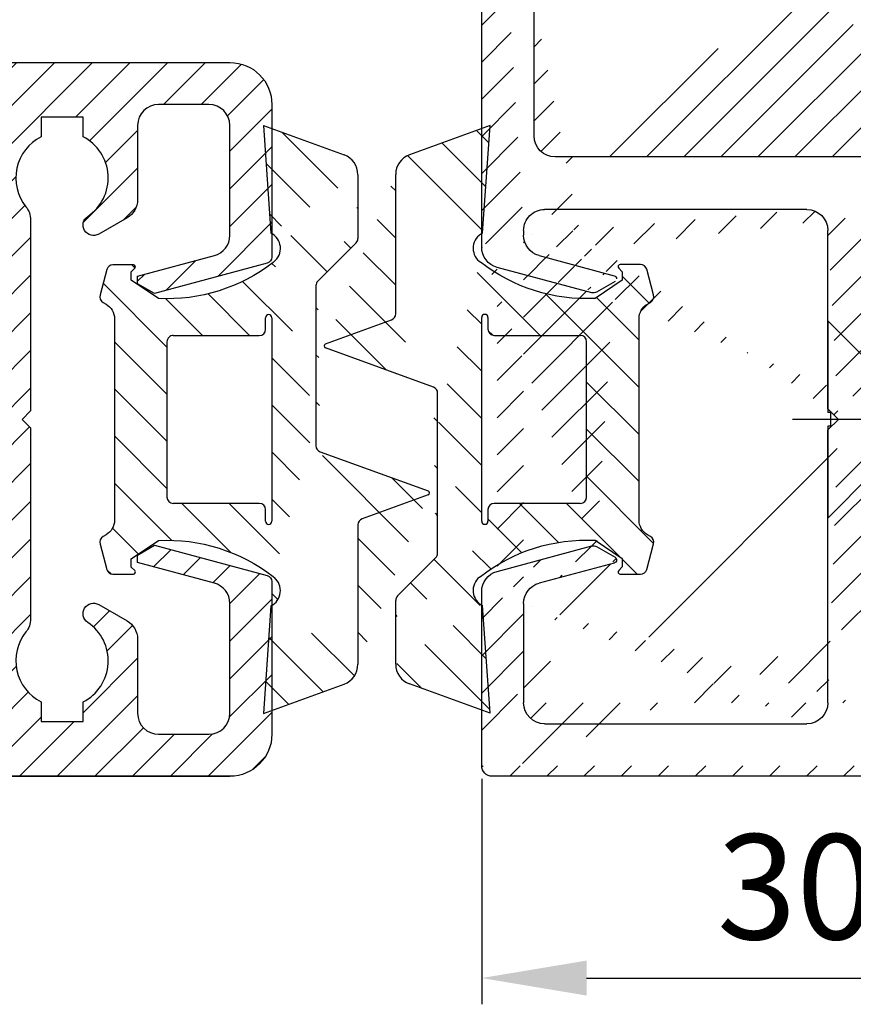
# Model space of a CAD drawing. Units: millimetres. Extents: x 28 to 8301, y -39 to 8410.
# Drawn here: x 8177 to 8217, y 1682 to 1729 of the extents above; entities that cross this region are included whole.
import ezdxf

# ---------------------------------------------------------------- set-up
doc = ezdxf.new("R2010")
doc.units = ezdxf.units.MM
doc.linetypes.add('AM_DIN_F_W050', pattern=[6.25, 4.75, -1.5])
doc.linetypes.add('AM_DIN_G_W050', pattern=[13.75, 9.75, -1.5, 1, -1.5])
for name, color, linetype in [('centerline-Mittellinie', 92, 'AM_DIN_G_W050'), ('dimension-Bemassung', 5, 'Continuous'), ('hatching-Schraffur', 5, 'Continuous'), ('hiddenline-hinterliegendelinie', 6, 'AM_DIN_F_W050'), ('outline-Körperkante', 7, 'Continuous')]:
    doc.layers.add(name, color=color, linetype=linetype)
doc.dimstyles.new('ISO-5.0', dxfattribs={"dimtxt": 5, "dimasz": 5, "dimexe": 1.25, "dimexo": 0.625, "dimgap": 1.2, "dimtad": 1, "dimdec": 3, "dimtxsty": 'Standard', "dimcen": 5, "dimclrd": 256, "dimclre": 256, "dimadec": 0, "dimazin": 0, "dimtfac": 1, "dimtdec": 3, "dimtmove": 0, "dimatfit": 3, "dimfxl": 0, "dimlwd": -1, "dimlwe": -1, "dimarcsym": 0})
pattern_1 = [(135, (-590.9093061033714, -245.2203405933461), (-1.122532015133644, -1.122532015133644), [])]

# ---------------------------------------------------------------- blocks, each defined once
blk = doc.blocks.new('Grundriss_Mitteldichtung')
at = {"layer": 'hatching-Schraffur'}
h = blk.add_hatch(dxfattribs=at)
h.set_pattern_fill('ANSI31', color=256, scale=0.5, angle=90, style=0)
h.set_pattern_definition(pattern_1)
edge = h.paths.add_edge_path(flags=0)
edge.add_arc((0.5999800977546101, 4.30000277701059), 0.2999999999999999, 180.0002651893691, 270.0002651893691)
edge.add_line((0.5999814862828998, 4.000002777013819), (4.699981486238926, 4.000021753567111))
edge.add_arc((4.699982874767215, 3.70002175357034), 0.2999999999999999, 0.00026518936908814794, 90.00026518936909, ccw=False)
edge.add_line((4.999982874763987, 3.70002314209863), (5.000017125128466, -3.699976857822136))
edge.add_arc((4.700017125131694, -3.699978246350426), 0.2999999999999999, -89.99973481063091, 0.00026518936908814794, ccw=False)
edge.add_line((4.700018513659984, -3.999978246347197), (0.600018513703958, -3.99999722290049))
edge.add_arc((0.6000199022322477, -4.299997222897289), 0.2999999999999999, 90.00026518936907, 180.0002651893691)
edge.add_line((0.3000199022354764, -4.299998611425551), (0.3000224478705604, -4.849998611419679))
edge.add_arc((0.1500224478721748, -4.849999305683824), 0.15, -89.99973481063091, 0.00026518936908814794, ccw=False)
edge.add_arc((0.1500224478721748, -4.849999305683824), 0.15, 180.0002651893691, 270.0002651893691, ccw=False)
edge.add_line((2.244787378913315e-05, -4.849999999947968), (-2.244787424388051e-05, 4.849999999948139))
edge.add_arc((0.1499775521241418, 4.850000694212284), 0.15, 90.00026518936909, 180.0002651893691, ccw=False)
edge.add_arc((0.1499775521241418, 4.850000694212284), 0.15, 0.00026518936908814794, 90.00026518936909, ccw=False)
edge.add_line((0.2999775521225274, 4.850001388476429), (0.2999800977578388, 4.300001388482301))
edge = h.paths.add_edge_path(flags=16)
edge.add_arc((0.5999800977546101, 4.30000277701059), 0.2999999999999999, 180.0002651893691, 270.0002651893691)
edge.add_line((0.5999814862828998, 4.000002777013819), (4.699981486238926, 4.000021753567111))
edge.add_arc((4.699982874767215, 3.70002175357034), 0.2999999999999999, 0.00026518936908814794, 90.00026518936909, ccw=False)
edge.add_line((4.999982874763987, 3.70002314209863), (5.000017125128466, -3.699976857822136))
edge.add_arc((4.700017125131694, -3.699978246350426), 0.2999999999999999, -89.99973481063091, 0.00026518936908814794, ccw=False)
edge.add_line((4.700018513659984, -3.999978246347197), (0.600018513703958, -3.99999722290049))
edge.add_arc((0.6000199022322477, -4.299997222897289), 0.2999999999999999, 90.00026518936907, 180.0002651893691)
edge.add_line((0.3000199022354764, -4.299998611425551), (0.3000224478705604, -4.849998611419679))
edge.add_arc((0.1500224478721748, -4.849999305683824), 0.15, -89.99973481063091, 0.00026518936908814794, ccw=False)
edge.add_arc((0.1500224478721748, -4.849999305683824), 0.15, 180.0002651893691, 270.0002651893691, ccw=False)
edge.add_line((2.244787378913315e-05, -4.849999999947968), (-2.244787424388051e-05, 4.849999999948139))
edge.add_arc((0.1499775521241418, 4.850000694212284), 0.15, 90.00026518936909, 180.0002651893691, ccw=False)
edge.add_arc((0.1499775521241418, 4.850000694212284), 0.15, 0.00026518936908814794, 90.00026518936909, ccw=False)
edge.add_line((0.2999775521225274, 4.850001388476429), (0.2999800977578388, 4.300001388482301))
edge = h.paths.add_edge_path(flags=0)
edge.add_arc((0.5999800977546101, 4.30000277701059), 0.2999999999999999, 180.0002651893691, 270.0002651893691)
edge.add_line((0.5999814862828998, 4.000002777013819), (4.699981486238926, 4.000021753567111))
edge.add_arc((4.699982874767215, 3.70002175357034), 0.2999999999999999, 0.00026518936908814794, 90.00026518936909, ccw=False)
edge.add_line((4.999982874763987, 3.70002314209863), (5.000017125128466, -3.699976857822136))
edge.add_arc((4.700017125131694, -3.699978246350426), 0.2999999999999999, -89.99973481063091, 0.00026518936908814794, ccw=False)
edge.add_line((4.700018513659984, -3.999978246347197), (0.600018513703958, -3.99999722290049))
edge.add_arc((0.6000199022322477, -4.299997222897289), 0.2999999999999999, 90.00026518936907, 180.0002651893691)
edge.add_line((0.3000199022354764, -4.299998611425551), (0.3000224478705604, -4.849998611419679))
edge.add_arc((0.1500224478721748, -4.849999305683824), 0.15, -89.99973481063091, 0.00026518936908814794, ccw=False)
edge.add_arc((0.1500224478721748, -4.849999305683824), 0.15, 180.0002651893691, 270.0002651893691, ccw=False)
edge.add_line((2.244787378913315e-05, -4.849999999947968), (-2.244787424388051e-05, 4.849999999948139))
edge.add_arc((0.1499775521241418, 4.850000694212284), 0.15, 90.00026518936909, 180.0002651893691, ccw=False)
edge.add_arc((0.1499775521241418, 4.850000694212284), 0.15, 0.00026518936908814794, 90.00026518936909, ccw=False)
edge.add_line((0.2999775521225274, 4.850001388476429), (0.2999800977578388, 4.300001388482301))
edge = h.paths.add_edge_path()
edge.add_line((0.399935202008578, 14.0000018512212), (-3.442078468970749, 12.60160309710226))
edge.add_arc((-3.100053976349386, 11.66191205934193), 0.9999999999999999, 110.0002651893728, 180.0002651893691)
edge.add_arc((0.3999622783098857, 8.150001851284102), 0.8084263848714124, 116.3168422108932, 230.0002651902886)
edge.add_line((-0.07390562008106372, 7.494672418257082), (-0.1196813188722672, 7.530708906334851))
edge.add_line((0.04155881298743225, 8.874639813166525), (0.399935202008578, 14.0000018512212))
edge.add_line((-2.09999999997774, -9.719697928289861e-06), (-2.10000579340101, 1.251694706934998))
edge.add_arc((-2.400005793397781, 1.251693318406708), 0.2999999999999999, 0.0002651893691117084, 70.00026518937)
edge.add_arc((-4.400023236303355, 5.020334739685964), 0.2999999999999999, 290.0002651893728, 360.0002651893691)
edge.add_line((-4.100023236306583, 5.020336128214254), (-4.1000539763387, 11.6619074309143))
edge.add_line((-7.441838208663398, 3.59393481810757), (-4.29741588851698, 4.738427428357866))
edge.add_arc((-7.407635759401273, 3.499965714331537), 0.09999999999999999, 110.0002651893728, 250.00026518937)
edge.add_line((-2.297401055191017, 1.533601579544111), (-7.441837338803566, 3.405996293952413))
edge.add_arc((-2.399970490342071, -6.375747039446011), 0.2999999999999999, 315.0002651893682, 360.0002651893691)
edge.add_line((-2.099970490345299, -6.375745650917722), (-2.09999999997774, -9.719697928289861e-06))
edge.add_arc((0.4000377216806328, -8.14999814854157), 0.8080580491379586, 128.1791128245837, 243.6684152741938)
edge.add_line((-4.099946023573807, -11.66194538402068), (-4.099960083174096, -8.62428304517276))
edge.add_arc((-3.799960083177325, -8.62428165664447), 0.2999999999999999, 135.0002651893683, 180.0002651893691)
edge.add_arc((-3.099946023584494, -11.66194075559305), 0.9999999999999999, 180.0002651893691, 250.00026518937)
edge.add_line((0.4000647979822816, -13.99999814847889), (-3.441961817607307, -12.60163495938436))
edge.add_line((0.4000647979822816, -13.99999814847889), (0.04161119590253293, -8.87421374930922))
edge.add_line((-4.012093099368826, -8.412150604128541), (-2.187837474150683, -6.58787809196194))
edge.add_line((-0.09725294739166657, -7.513083867629192), (-0.05583602066121784, -7.480746311662912))
edge.add_arc((5.000064797933119, -13.99997685771171), 8.249999999999917, 87.22119844542527, 127.7948814924577, ccw=False)
edge.add_line((5.400026658309002, -5.759677681696118), (6.700030686295918, -6.629945811709732))
edge.add_line((6.700030686295918, -6.629945811709732), (6.700032537666971, -7.029945811705446))
edge.add_line((6.700032537666971, -7.029945811705446), (6.529322649672167, -7.200657279944281))
edge.add_arc((6.600033655069317, -7.271367630782938), 0.1000000000000089, 135.0002651893605, 270.0002651893574)
edge.add_line((6.60003411791206, -7.371367630781876), (7.573675313746094, -7.371363124354062))
edge.add_arc((7.573673925217767, -7.071363124357332), 0.2999999999999429, 270.0002651893763, 345.0002651893761)
edge.add_line((7.863452032478904, -7.149007496671871), (8.189123727560855, -5.933561681654865))
edge.add_arc((7.88002707981556, -5.850741017852631), 0.3200000000000331, 345.0002651893695, 420.0002651893578)
edge.add_line((8.040025797146427, -5.57361214809616), (7.900025423036482, -5.492783758390331))
edge.add_arc((8.300022216363459, -4.799961583999146), 0.7999999999999967, 180.0002651893694, 240.00026518936988, ccw=False)
edge.add_line((7.500022216372031, -4.799965286741255), (7.499977783466761, 4.80003471315591))
edge.add_arc((8.29997778345821, 4.800038415897916), 0.8000000000000183, 120.00026518936139, 180.000265189362, ccw=False)
edge.add_line((7.899974576793852, 5.492856887547063), (8.039974202681037, 5.573686573212669))
edge.add_arc((7.879972920015173, 5.850813961872262), 0.3200000000000113, 300.000265189386, 375.0002651893743)
edge.add_line((8.189068801088297, 5.933637486933904), (7.863385854814283, 7.149080287203063))
edge.add_arc((7.573608466308224, 7.071433232457776), 0.3000000000000143, 15.00026518937357, 90.00026518937352)
edge.add_line((7.573607077779911, 7.371433232454578), (6.599965881946105, 7.371428726026792))
edge.add_arc((6.599966344788854, 7.271428726027845), 0.1000000000000183, 90.00026518936097, 225.0002651893584)
edge.add_line((6.529255993950187, 7.200717720630692), (6.699967462188965, 7.030007832635889))
edge.add_line((6.699967462188965, 7.030007832635889), (6.699969313560018, 6.630007832640175))
edge.add_line((6.699969313560018, 6.630007832640175), (5.399973341574992, 5.759727668714717))
edge.add_arc((4.999935201959395, 14.00002314198836), 8.250000000000078, 232.2056488862812, 272.77933193331313, ccw=False)
edge.add_arc((-2.380606943960085, 4.49463332530244), 3.784323659102293, 52.09908555372884, 52.78823686332823)
at = {"layer": 'outline-Körperkante'}
for p, q in [((0.399935202008578, 14.0000018512212), (-3.442078468970749, 12.60160309710226)), ((0.04155881298743225, 8.874639813166525), (0.399935202008578, 14.0000018512212)), ((-4.100023236306583, 5.020336128214254), (-4.1000539763387, 11.6619074309143)), ((-0.07390562008106372, 7.494672418257082), (-0.1196813188722672, 7.530708906334851)), ((-7.441838208663398, 3.59393481810757), (-4.29741588851698, 4.738427428357866)), ((2.244787378913315e-05, -4.849999999947968), (-2.244787424388051e-05, 4.849999999948139)), ((0.1499768578599969, 5.000000694210669), (0.1499768578599969, 5.000000694210669)), ((0.2999775521225274, 4.850001388476429), (0.2999800977578388, 4.300001388482301)), ((0.5999814862828998, 4.000002777013819), (4.699981486238926, 4.000021753567111)), ((-2.297401055191017, 1.533601579544111), (-7.441837338803566, 3.405996293952413)), ((5.000017125128466, -3.699976857822136), (4.999982874763987, 3.70002314209863)), ((-2.09999999997774, -9.719697928289861e-06), (-2.10000579340101, 1.251694706934998)), ((-2.099970490345299, -6.375745650917722), (-2.09999999997774, -9.719697928289861e-06)), ((4.700018513659984, -3.999978246347197), (0.600018513703958, -3.99999722290049)), ((0.3000199022354764, -4.299998611425551), (0.3000224478705604, -4.849998611419679)), ((0.1500231421363196, -4.999999305682209), (0.1500231421363196, -4.999999305682209)), ((-4.012093099368826, -8.412150604128541), (-2.187837474150683, -6.58787809196194)), ((-4.099946023573807, -11.66194538402068), (-4.099960083174096, -8.62428304517276)), ((0.4000647979822816, -13.99999814847889), (0.04161119590253293, -8.87421374930922)), ((0.4000647979822816, -13.99999814847889), (-3.441961817607307, -12.60163495938436))]:
    blk.add_line(p, q, dxfattribs=at)
blk.add_lwpolyline([(-0.09725294739166657, -7.513083867629192), (-0.05583602066121784, -7.480746311662912, -0.1789091167000419), (5.400026658309002, -5.759677681696118), (6.700030686295918, -6.629945811709732), (6.700032537666971, -7.029945811705446), (6.529322649672167, -7.200657279944281, 0.6681786379192808), (6.60003411791206, -7.371367630781876), (7.573675313746094, -7.371363124354062, 0.3394542588633754), (7.863452032478904, -7.149007496671871), (8.189123727560855, -5.933561681654865, 0.3394542588633192), (8.040025797146427, -5.57361214809616), (7.900025423036482, -5.492783758390331, -0.2679491924311254), (7.500022216372031, -4.799965286741255), (7.499977783466761, 4.80003471315591, -0.2679491924311254), (7.899974576793852, 5.492856887547063), (8.039974202681037, 5.573686573212669, 0.339454258863319), (8.189068801088297, 5.933637486933904), (7.863385854814283, 7.149080287203063, 0.3394542588633754), (7.573607077779911, 7.371433232454578), (6.599965881946105, 7.371428726026792, 0.6681786379192808), (6.529255993950187, 7.200717720630692), (6.699967462188965, 7.030007832635889), (6.699969313560018, 6.630007832640175), (5.399973341574992, 5.759727668714717, -0.1789091167000403), (-0.05590526884475366, 7.48074579447659, 0.003006998912323197), (-0.09198939972827702, 7.508490537095284)], format="xyb", dxfattribs=at)
for centre, radius, start, end in [((-3.100053976349386, 11.66191205934193), 0.9999999999999999, 110.0002651893728, 180.0002651893691), ((0.3999622783098857, 8.150001851284102), 0.8084263848714124, 116.3168422108932, 230.0002651902886), ((-4.400023236303355, 5.020334739685964), 0.2999999999999999, 290.0002651893728, 0.0002651893691117084), ((0.1499775521241418, 4.850000694212284), 0.15, 90.00026518936907, 180.0002651893691), ((0.1499775521241418, 4.850000694212284), 0.15, 0.0002651893691117084, 90.00026518936907), ((0.5999800977546101, 4.30000277701059), 0.2999999999999999, 180.0002651893691, 270.0002651893691), ((4.699982874767215, 3.70002175357034), 0.2999999999999999, 0.0002651893691117084, 90.00026518936907), ((-7.407635759401273, 3.499965714331537), 0.09999999999999999, 110.0002651893728, 250.00026518937), ((-2.400005793397781, 1.251693318406708), 0.2999999999999999, 0.0002651893691117084, 70.00026518937), ((4.700017125131694, -3.699978246350426), 0.2999999999999999, 270.0002651893691, 0.0002651893691117084), ((0.6000199022322477, -4.299997222897289), 0.2999999999999999, 90.00026518936907, 180.0002651893691), ((0.1500224478721748, -4.849999305683824), 0.15, 180.0002651893691, 270.0002651893691), ((0.1500224478721748, -4.849999305683824), 0.15, 270.0002651893691, 0.0002651893691117084), ((-2.399970490342071, -6.375747039446011), 0.2999999999999999, 315.0002651893682, 0.0002651893691117084), ((0.4000377216806328, -8.14999814854157), 0.8080580491379586, 128.1791128245837, 243.6684152741938), ((-3.799960083177325, -8.62428165664447), 0.2999999999999999, 135.0002651893683, 180.0002651893691), ((-3.099946023584494, -11.66194075559305), 0.9999999999999999, 180.0002651893691, 250.00026518937)]:
    blk.add_arc(centre, radius, start, end, dxfattribs=at)
blk = doc.blocks.new('H-profil')
at = {"layer": 'hatching-Schraffur'}
h = blk.add_hatch(dxfattribs=at)
h.set_pattern_fill('LINE', color=256, scale=0.4, angle=45, style=0)
h.set_pattern_definition([(315, (-385.3312636448503, -260.1302474895663), (-0.8980256121069154, -0.8980256121069153), [])])
edge = h.paths.add_edge_path()
edge.add_line((15.49999712563476, -15), (26.49999712563476, -15))
edge.add_line((26.49999712563476, -15), (26.49999712563476, -16))
edge.add_line((26.49999712563476, -16), (28.49999712563476, -16))
edge.add_line((28.49999712563476, -16), (28.49999712563476, -15))
edge.add_line((28.49999712563476, -15), (29.99999712563476, -15))
edge.add_line((29.99999712563476, -15), (29.99999712563476, -17))
edge.add_line((29.99999712563476, -17), (1.99999712563476, -17))
edge.add_ellipse((1.99999712563479, -15), major_axis=(1.414213562373096, 1.414213562373096), ratio=0.9999999999999996, start_angle=135.0000000000016, end_angle=224.9999999999992, ccw=False)
edge.add_line((-2.874365238330668e-06, -15.00000000000005), (-2.87436523744048e-06, -7.730820300845945))
edge.add_ellipse((0.2999971256348024, -7.730820300845945), major_axis=(-0.2121320343559926, 0.2121320343559926), ratio=0.9999999999999978, start_angle=-30.000000000002615, end_angle=45.000000000000114, ccw=False)
edge.add_line((0.2223514121040457, -7.441042552959171), (5.600395435616462, -5.999999999999997))
edge.add_line((5.600395435616462, -5.999999999999997), (6.39999712563474, -6.461650250976558))
edge.add_line((6.39999712563474, -6.461650250976558), (6.39999712563474, -6.821023553303061))
edge.add_line((6.39999712563474, -6.821023553303061), (2.741178080532221, -7.801401161689906))
edge.add_ellipse((2.999997125634819, -8.767326987979), major_axis=(-0.7071067811865793, 0.7071067811865794), ratio=0.9999999999999998, start_angle=-29.99999999999611, end_angle=45)
edge.add_line((1.999997125634762, -8.767326987979), (1.999997125634762, -14))
edge.add_ellipse((2.999997125634762, -14), major_axis=(0.7071067811865479, 0.7071067811865478), ratio=0.999999999999999, start_angle=135, end_angle=225)
edge.add_line((2.999997125634762, -15), (5.399997125634739, -15))
edge.add_ellipse((5.399997125634739, -14), major_axis=(0.7071067811865477, 0.7071067811865477), ratio=0.9999999999999997, start_angle=225, end_angle=315)
edge.add_line((6.399997125634739, -14), (6.39999712563474, -10.46746704158317))
edge.add_ellipse((7.399997125634797, -10.4674670415834), major_axis=(-0.7071067811865892, 0.7071067811865891), ratio=0.999999999999998, start_angle=-15.000000000002785, end_angle=44.999999999986926, ccw=False)
edge.add_line((6.899997125634797, -9.601441637798867), (8.245906199707688, -8.824380671577954))
edge.add_ellipse((8.499997125634733, -9.255005567933834), major_axis=(0.3535533905932587, 0.3535533905932588), ratio=0.9999999999999876, start_angle=258.74898859586597, end_angle=435.54279951992476, ccw=False)
edge.add_ellipse((9.999997125634733, -11.4999999999992), major_axis=(1.555634918610973, 1.555634918610973), ratio=1, start_angle=78.74898859587924, end_angle=197.9643082105983)
edge.add_line((8.999997125634762, -13.45959179422658), (8.999997125634762, -14.40000000000003))
edge.add_line((8.999997125634762, -14.40000000000003), (10.99999712563476, -14.40000000000003))
edge.add_line((10.99999712563476, -14.40000000000003), (10.99999712563476, -13.45959179422652))
edge.add_ellipse((9.999997125634733, -11.5), major_axis=(-1.555634918610404, 1.555634918610404), ratio=0.9999999999999998, start_angle=162.0356917894131, end_angle=263.624832873019)
edge.add_ellipse((12.49999712563385, -9.502501564456507), major_axis=(-0.70710678118591, 0.7071067811859099), ratio=0.9999999999999966, start_angle=45.000000000114085, end_angle=83.62483287314461, ccw=False)
edge.add_line((11.49999712563476, -9.502501564458496), (11.49999712563476, -0.4000000000000323))
edge.add_line((11.49999712563476, -0.4000000000000319), (11.89999712563474, -5.473399511402022e-14))
edge.add_line((11.89999712563474, -5.474798674305614e-14), (11.49999712563476, 0.3999999999999226))
edge.add_line((11.49999712563476, 0.3999999999999226), (11.49999712563477, 9.502501564458386))
edge.add_ellipse((12.49999712563508, 9.502501564458273), major_axis=(-0.7071067811867682, 0.7071067811867681), ratio=0.9999999999999982, start_angle=6.375167126985616, end_angle=44.99999999999352, ccw=False)
edge.add_ellipse((9.999997125634538, 11.5000000000008), major_axis=(1.555634918609921, 1.555634918609921), ratio=0.9999999999999998, start_angle=276.3751671269646, end_angle=377.9643082105721)
edge.add_line((10.99999712563477, 13.45959179422647), (10.99999712563477, 14.39999999999992))
edge.add_line((10.99999712563477, 14.39999999999992), (8.999997125634765, 14.39999999999992))
edge.add_line((8.999997125634765, 14.39999999999992), (8.999997125634765, 13.45959179422647))
edge.add_ellipse((9.999997125634794, 11.49999999999904), major_axis=(1.555634918610976, 1.555634918610976), ratio=1, start_angle=72.03569178940238, end_angle=191.2510114041187)
edge.add_ellipse((8.499997125634765, 9.25500556793378), major_axis=(0.3535533905932512, 0.3535533905932512), ratio=0.9999999999999967, start_angle=194.4572004800756, end_angle=371.2510114041333, ccw=False)
edge.add_line((8.24590619970772, 8.8243806715779), (6.899997125634571, 9.60144163779859))
edge.add_ellipse((7.399997125634685, 10.46746704158307), major_axis=(-0.7071067811866109, 0.7071067811866107), ratio=0.9999999999999989, start_angle=44.999999999999886, end_angle=104.9999999999954, ccw=False)
edge.add_line((6.3999971256346, 10.46746704158307), (6.399997125634743, 14))
edge.add_ellipse((5.399997125634743, 14), major_axis=(0.7071067811865479, 0.7071067811865478), ratio=0.999999999999999, start_angle=314.9999999999999, end_angle=405.0000000000001)
edge.add_line((5.399997125634743, 15), (2.999997125634765, 14.99999999999995))
edge.add_ellipse((2.999997125634765, 14), major_axis=(-0.7071067811865076, 0.7071067811865077), ratio=0.9999999999999996, start_angle=-45.00000000000002, end_angle=45.00000000000326)
edge.add_line((1.999997125634765, 13.99999999999995), (1.999997125634651, 8.767326987978894))
edge.add_ellipse((2.999997125634708, 8.767326987979008), major_axis=(-0.7071067811865878, 0.7071067811865878), ratio=0.9999999999999996, start_angle=45.00000000000652, end_angle=120.0000000000033)
edge.add_line((2.741178080532223, 7.801401161689856), (6.399997125634742, 6.821023553302953))
edge.add_line((6.399997125634742, 6.821023553302953), (6.399997125634742, 6.461650250976507))
edge.add_line((6.399997125634742, 6.461650250976507), (5.600395435616464, 5.999999999999946))
edge.add_line((5.600395435616464, 5.999999999999946), (0.2223514121040475, 7.441042552959178))
edge.add_ellipse((0.2999971256347474, 7.730820300845895), major_axis=(-0.2121320343559517, 0.2121320343559517), ratio=0.9999999999999986, start_angle=45.000000000010914, end_angle=120.00000000001029, ccw=False)
edge.add_line((-2.874365235547038e-06, 7.730820300845838), (-2.874365234656849e-06, 14.99999999999995))
edge.add_ellipse((1.999997125634737, 15), major_axis=(1.414213562373076, 1.414213562373076), ratio=0.9999999999999989, start_angle=44.999999999999204, end_angle=135.0000000000016, ccw=False)
edge.add_line((1.999997125634766, 16.99999999999995), (29.99999712563477, 16.99999999999994))
edge.add_line((29.99999712563477, 16.99999999999994), (29.99999712563477, 14.99999999999994))
edge.add_line((29.99999712563477, 14.99999999999994), (28.49999712563477, 14.99999999999994))
edge.add_line((28.49999712563477, 14.99999999999994), (28.49999712563477, 15.99999999999994))
edge.add_line((28.49999712563477, 15.99999999999994), (26.49999712563477, 15.99999999999994))
edge.add_line((26.49999712563477, 15.99999999999994), (26.49999712563477, 14.99999999999994))
edge.add_line((26.49999712563477, 14.99999999999994), (15.49999712563477, 14.99999999999994))
edge.add_ellipse((15.49999712563479, 13.99999999999994), major_axis=(0.7071067811865479, 0.7071067811865478), ratio=0.9999999999999996, start_angle=45.00000000000164, end_angle=194.999999999998)
edge.add_line((14.99999712563477, 13.13397459621553), (14.99999712563476, -13.13397459621558))
edge.add_ellipse((15.49999712563473, -14), major_axis=(0.7071067811865265, 0.7071067811865265), ratio=0.999999999999999, start_angle=74.99999999999913, end_angle=225.0000000000016)
at = {"layer": 'outline-Körperkante'}
blk.add_line((30, -17), (2, -17), dxfattribs=at)
blk.add_lwpolyline([(10.99999712563477, 13.45959179422647, -0.4747768484601994), (11.71874712563442, 10.12671982556538, 0.170146590439646), (11.49999712563477, 9.502501564458386), (11.49999712563476, 0.3999999999999226), (11.89999712563474, -5.474798674305614e-14), (11.49999712563476, -0.4000000000000319), (11.49999712563476, -9.502501564458496, 0.1701465904396517), (11.71874712563556, -10.12671982556463, -0.4747768484601927), (10.99999712563476, -13.45959179422652), (10.99999712563476, -14.40000000000003), (8.999997125634762, -14.40000000000003), (8.999997125634762, -13.45959179422658, -0.5727941721727782), (8.777774903412363, -9.670745277575518, 0.9724049664168604), (8.245906199707688, -8.824380671577954), (6.899997125634797, -9.601441637798867, 0.267949192431065), (6.39999712563474, -10.46746704158317), (6.399997125634739, -14, -0.414213562373095), (5.399997125634739, -15), (2.999997125634762, -15, -0.414213562373095), (1.999997125634762, -14), (1.999997125634762, -8.767326987979, -0.3394542588633702), (2.741178080532221, -7.801401161689906), (6.39999712563474, -6.821023553303061), (6.39999712563474, -6.461650250976558), (5.600395435616462, -5.999999999999997), (0.2223514121040457, -7.441042552959171, 0.3394542588633806), (-2.87436523744048e-06, -7.730820300845945), (-2.874365238330668e-06, -15.00000000000005, 0.414213562373095), (1.999997125634762, -17), (29.99999712563476, -17), (29.99999712563476, -15), (28.49999712563476, -15), (28.49999712563476, -16), (26.49999712563476, -16), (26.49999712563476, -15), (15.49999712563476, -15, -0.7673269879789623), (14.99999712563476, -13.13397459621558), (14.99999712563477, 13.13397459621553, -0.7673269879789567), (15.49999712563477, 14.99999999999994), (26.49999712563477, 14.99999999999994), (26.49999712563477, 15.99999999999994), (28.49999712563477, 15.99999999999994), (28.49999712563477, 14.99999999999994), (29.99999712563477, 14.99999999999994), (29.99999712563477, 16.99999999999994), (1.999997125634766, 16.99999999999995, 0.414213562373095), (-2.874365234656849e-06, 14.99999999999995), (-2.874365235547038e-06, 7.730820300845838, 0.3394542588633984), (0.2223514121040475, 7.441042552959178), (5.600395435616464, 5.999999999999946), (6.399997125634742, 6.461650250976507), (6.399997125634742, 6.821023553302953), (2.741178080532223, 7.801401161689856, -0.3394542588633446), (1.999997125634651, 8.767326987978894), (1.999997125634765, 13.99999999999995, -0.414213562373095), (2.999997125634765, 14.99999999999995), (5.399997125634743, 15, -0.414213562373095), (6.399997125634743, 14), (6.399997125634571, 10.46746704158307, 0.2679491924311277), (6.899997125634571, 9.60144163779859), (8.245906199707692, 8.824380671577844, 0.9724049664168467), (8.777774903412366, 9.670745277575408, -0.5727941721727757), (8.999997125634765, 13.45959179422647), (8.999997125634765, 14.39999999999992), (10.99999712563477, 14.39999999999992)], format="xyb", close=True, dxfattribs=at)
blk = doc.blocks.new('GR_Wandanschlussprofil')
at = {"layer": 'hatching-Schraffur'}
h = blk.add_hatch(dxfattribs=at)
h.set_pattern_fill('ANSI31', color=256, scale=10, style=0)
h.set_pattern_definition([(45, (-8.484212896330346, -71.48841328775221), (-0.8838834764831843, 0.8838834764831844), [])])
edge = h.paths.add_edge_path(flags=16)
edge.add_arc((-3.499999999999998, -26.49999999999999), 1, 270, 360)
edge.add_line((-2.499999999999998, -26.49999999999999), (-2.499999999999998, -3.499999999999986))
edge.add_arc((-3.499999999999998, -3.499999999999986), 1, 0, 90)
edge.add_line((-3.499999999999998, -2.499999999999986), (-19.5, -2.499999999999986))
edge.add_arc((-19.5, -3.499999999999986), 1, 90, 180)
edge.add_line((-20.5, -3.499999999999986), (-20.5, -26.49999999999999))
edge.add_arc((-19.5, -26.49999999999999), 1, 180, 270)
edge.add_line((-19.5, -27.49999999999999), (-3.5, -27.49999999999999))
h.paths.add_polyline_path([(-25.24967999999998, -0.5616299999999654), (-25.79618999999997, -1.682129999999958)], flags=16)
edge = h.paths.add_edge_path()
edge.add_arc((-37.64910299999997, -0.9999999999999858), 1, 25.99999999999983, 90)
edge.add_arc((-24.35088999999996, -0.9999999999999858), 1, 90, 154.0000000000002)
edge.add_arc((-41.49999499999996, -9.499999999999986), 0.5, 270, 360)
edge.add_arc((-40.49999499999996, -8.999999999999986), 0.5, 90, 180)
edge.add_arc((-39.53954899999997, -8.999999999999986), 0.5, 3.300000000000088, 90)
edge.add_arc((-38.03705699999998, -8.999999999999986), 1, 183.3000000000001, 270)
edge.add_arc((-39.59653999999998, -2.799999999999997), 0.2, 270, 363.3000000000001)
edge.add_arc((-40.79999499999997, -2.799999999999997), 0.2, 180, 270)
edge.add_arc((-41.19999499999997, -1.699999999999974), 0.2, 0, 90)
edge.add_arc((-36.38356199999998, -1.769809999999964), 0.2, 252.5528100000002, 385.9999999999998)
edge.add_arc((-25.61642999999998, -1.769809999999964), 0.2, 154.0000000000002, 287.4471899999998)
edge.add_arc((-49.49999499999996, -29.49999999999999), 0.5, 180, 270)
edge.add_arc((-49.49999499999996, -0.4999999999999858), 0.5, 90, 180)
edge.add_arc((-38.95914399999998, -1.694089999999974), 0.5, 72.55281200000033, 183.3000000000001)
edge.add_arc((-23.04084999999998, -1.694089999999974), 0.5, 356.6999999999999, 467.4471899999998)
edge.add_arc((-0.4999999999999982, -0.4999999999999858), 0.5, 0, 90)
edge.add_arc((-0.4999999999999982, -29.49999999999999), 0.5, 270, 360)
edge.add_arc((-24, -26.99999999999999), 1, 270, 360)
edge.add_arc((-24, -14.49999999999999), 1, 0, 90)
edge.add_arc((-46.49999499999996, -14.49999999999999), 1, 90, 180)
edge.add_arc((-46.49999499999996, -26.99999999999999), 1, 180, 270)
edge.add_arc((-46.49999499999996, -2.499999999999986), 1, 90, 180)
edge.add_arc((-46.49999499999996, -8.999999999999986), 1, 180, 270)
edge.add_arc((-23.96292999999997, -8.999999999999986), 1, 270, 356.6999999999999)
edge.add_arc((-24.23266999999998, -26.99999999999999), 1, 195.0000000000001, 270)
edge.add_arc((-41.76732199999998, -26.99999999999999), 1, 270, 345)
edge.add_arc((-41.20647699999995, -28.99999999999999), 1, 270, 345)
edge.add_arc((-24.79350999999997, -28.99999999999999), 1, 195.0000000000001, 270)
edge.add_arc((-39.321935, -24.67137999999996), 0.3, 345, 389.9999999999997)
edge.add_arc((-26.30202999999997, -23.71989999999998), 0.14990299, 14.99999999999999, 90)
edge.add_line((-25.19858999999997, -27.25881999999997), (-26.15723999999997, -23.68110999999998))
edge.add_line((-24, -27.99999999999999), (-24.23266999999998, -27.99999999999999))
edge.add_line((-23, -14.49999999999999), (-23, -26.99999999999999))
edge.add_line((-32.49999499999996, -13.49999999999999), (-24, -13.49999999999999))
edge.add_line((-32.99999499999996, -12.99999999999999), (-32.49999499999996, -13.49999999999999))
edge.add_line((-33.49999499999996, -13.49999999999999), (-32.99999499999996, -12.99999999999999))
edge.add_line((-46.49999499999996, -13.49999999999999), (-33.49999499999996, -13.49999999999999))
edge.add_line((-47.49999499999996, -26.99999999999999), (-47.49999499999996, -14.49999999999999))
edge.add_line((-41.76732199999998, -27.99999999999999), (-46.49999499999996, -27.99999999999999))
edge.add_line((-39.84275099999996, -23.68110999999998), (-40.80139699999998, -27.25881999999997))
edge.add_arc((-39.69795599999998, -23.71989999999998), 0.14990299, 29.99999999999973, 165)
edge.add_line((-39.06212699999998, -24.52137999999998), (-39.56813599999998, -23.64494999999998))
edge.add_line((-40.24055199999998, -29.25881999999997), (-39.03215699999998, -24.74902999999996))
edge.add_line((-49.49999499999996, -29.99999999999999), (-41.20647699999995, -29.99999999999999))
edge.add_line((-49.99999499999996, -0.4999999999999858), (-49.99999499999996, -29.49999999999999))
edge.add_line((-37.64910299999997, 1.4210854715202e-14), (-49.49999499999996, 1.4210854715202e-14))
edge.add_line((-36.20380399999999, -1.682129999999958), (-36.75030899999996, -0.5616299999999654))
edge.add_line((-38.80922999999996, -1.217099999999974), (-36.44352799999996, -1.960599999999985))
edge.add_line((-39.39687199999997, -2.788489999999982), (-39.45831499999997, -1.722879999999961))
edge.add_line((-40.79999499999997, -2.999999999999986), (-39.59653999999998, -2.999999999999986))
edge.add_line((-40.99999499999996, -1.699999999999974), (-40.99999499999996, -2.799999999999997))
edge.add_line((-46.49999499999996, -1.499999999999986), (-41.19999499999997, -1.499999999999986))
edge.add_line((-47.49999499999996, -8.999999999999986), (-47.49999499999996, -2.499999999999986))
edge.add_line((-41.49999499999996, -9.999999999999986), (-46.49999499999996, -9.999999999999986))
edge.add_line((-40.99999499999996, -8.999999999999986), (-40.99999499999996, -9.499999999999986))
edge.add_line((-39.53954899999997, -8.499999999999986), (-40.49999499999996, -8.499999999999986))
edge.add_line((-39.03539899999998, -9.057559999999981), (-39.04037799999998, -8.971219999999974))
edge.add_line((-31.49999499999996, -9.999999999999986), (-38.03705699999998, -9.999999999999986))
edge.add_line((-30.99999499999996, -10.49999999999999), (-31.49999499999996, -9.999999999999986))
edge.add_line((-30.49999499999996, -9.999999999999986), (-30.99999499999996, -10.49999999999999))
edge.add_line((-23.96292999999997, -9.999999999999986), (-30.49999499999996, -9.999999999999986))
edge.add_line((-22.54167999999999, -1.722879999999961), (-22.96458999999999, -9.057559999999981))
edge.add_line((-25.55645999999996, -1.960599999999985), (-23.19075999999995, -1.217099999999974))
edge.add_line((-0.4999999999999982, 1.4210854715202e-14), (-24.35088999999996, 1.4210854715202e-14))
edge.add_line((1.77635683940025e-15, -29.49999999999999), (1.77635683940025e-15, -0.4999999999999858))
edge.add_line((-24.79350999999997, -29.99999999999999), (-0.5, -29.99999999999999))
edge.add_line((-26.96782999999999, -24.74902999999996), (-25.75943999999998, -29.25881999999997))
edge.add_arc((-26.67805999999996, -24.67137999999996), 0.3, 150.0000000000003, 195.0000000000001)
edge.add_line((-26.43185, -23.64494999999998), (-26.93785999999997, -24.52137999999998))
at = {"layer": 'outline-Körperkante', "linetype": 'Continuous'}
for p, q in [((-49.99999499999996, -0.4999999999999858), (-49.99999499999996, -29.49999999999999)), ((-20.5, -3.499999999999986), (-20.5, -26.49999999999999)), ((-33.49999499999996, -13.49999999999999), (-32.99999499999996, -12.99999999999999)), ((-32.99999499999996, -12.99999999999999), (-32.49999499999996, -13.49999999999999)), ((-46.49999499999996, -13.49999999999999), (-33.49999499999996, -13.49999999999999)), ((-32.49999499999996, -13.49999999999999), (-24, -13.49999999999999)), ((-47.49999499999996, -26.99999999999999), (-47.49999499999996, -14.49999999999999)), ((-23, -14.49999999999999), (-23, -26.99999999999999)), ((-39.84275099999996, -23.68110999999998), (-40.80139699999998, -27.25881999999997)), ((-39.06212699999998, -24.52137999999998), (-39.56813599999998, -23.64494999999998)), ((-26.43185, -23.64494999999998), (-26.93785999999997, -24.52137999999998)), ((-25.19858999999997, -27.25881999999997), (-26.15723999999997, -23.68110999999998)), ((-40.24055199999998, -29.25881999999997), (-39.03215699999998, -24.74902999999996)), ((-26.96782999999999, -24.74902999999996), (-25.75943999999998, -29.25881999999997)), ((-19.5, -27.49999999999999), (-3.499999999999998, -27.49999999999999)), ((-41.76732199999998, -27.99999999999999), (-46.49999499999996, -27.99999999999999)), ((-24, -27.99999999999999), (-24.23266999999998, -27.99999999999999)), ((-49.49999499999996, -29.99999999999999), (-41.20647699999995, -29.99999999999999)), ((-24.79350999999997, -29.99999999999999), (-0.4999999999999982, -29.99999999999999))]:
    blk.add_line(p, q, dxfattribs=at)
for centre, radius, start, end in [((-46.49999499999996, -14.49999999999999), 1, 90, 180), ((-24, -14.49999999999999), 1, 0, 90), ((-39.69795599999998, -23.71989999999998), 0.14990299, 29.99999999999973, 165), ((-26.30202999999997, -23.71989999999998), 0.14990299, 14.99999999999999, 90), ((-39.321935, -24.67137999999996), 0.3, 345, 29.99999999999973), ((-26.67805999999996, -24.67137999999996), 0.3, 150.0000000000003, 195.0000000000001), ((-19.5, -26.49999999999999), 1, 180, 270), ((-46.49999499999996, -26.99999999999999), 1, 180, 270), ((-24, -26.99999999999999), 1, 270, 0), ((-41.76732199999998, -26.99999999999999), 1, 270, 345), ((-24.23266999999998, -26.99999999999999), 1, 195.0000000000001, 270), ((-49.49999499999996, -29.49999999999999), 0.5, 180, 270), ((-41.20647699999995, -28.99999999999999), 1, 270, 345), ((-24.79350999999997, -28.99999999999999), 1, 195.0000000000001, 270)]:
    blk.add_arc(centre, radius, start, end, dxfattribs=at)
blk = doc.blocks.new('403615_Mitteldichtung_LR22B')
at = {"layer": 'hatching-Schraffur'}
h = blk.add_hatch(dxfattribs=at)
h.set_pattern_fill('ANSI31', color=256, scale=0.5, angle=90, style=0)
h.set_pattern_definition(pattern_1)
edge = h.paths.add_edge_path(flags=0)
edge.add_arc((0.5999800977546101, 4.30000277701059), 0.2999999999999999, 180.0002651893691, 270.0002651893691)
edge.add_line((0.5999814862828998, 4.000002777013819), (4.699981486238926, 4.000021753567111))
edge.add_arc((4.699982874767215, 3.70002175357034), 0.2999999999999999, 0.00026518936908814794, 90.00026518936909, ccw=False)
edge.add_line((4.999982874763987, 3.70002314209863), (5.000017125128466, -3.699976857822136))
edge.add_arc((4.700017125131694, -3.699978246350426), 0.2999999999999999, -89.99973481063091, 0.00026518936908814794, ccw=False)
edge.add_line((4.700018513659984, -3.999978246347197), (0.600018513703958, -3.99999722290049))
edge.add_arc((0.6000199022322477, -4.299997222897289), 0.2999999999999999, 90.00026518936907, 180.0002651893691)
edge.add_line((0.3000199022354764, -4.299998611425551), (0.3000224478705604, -4.849998611419679))
edge.add_arc((0.1500224478721748, -4.849999305683824), 0.15, -89.99973481063091, 0.00026518936908814794, ccw=False)
edge.add_arc((0.1500224478721748, -4.849999305683824), 0.15, 180.0002651893691, 270.0002651893691, ccw=False)
edge.add_line((2.244787378913315e-05, -4.849999999947968), (-2.244787424388051e-05, 4.849999999948139))
edge.add_arc((0.1499775521241418, 4.850000694212284), 0.15, 90.00026518936909, 180.0002651893691, ccw=False)
edge.add_arc((0.1499775521241418, 4.850000694212284), 0.15, 0.00026518936908814794, 90.00026518936909, ccw=False)
edge.add_line((0.2999775521225274, 4.850001388476429), (0.2999800977578388, 4.300001388482301))
edge = h.paths.add_edge_path(flags=16)
edge.add_arc((0.5999800977546101, 4.30000277701059), 0.2999999999999999, 180.0002651893691, 270.0002651893691)
edge.add_line((0.5999814862828998, 4.000002777013819), (4.699981486238926, 4.000021753567111))
edge.add_arc((4.699982874767215, 3.70002175357034), 0.2999999999999999, 0.00026518936908814794, 90.00026518936909, ccw=False)
edge.add_line((4.999982874763987, 3.70002314209863), (5.000017125128466, -3.699976857822136))
edge.add_arc((4.700017125131694, -3.699978246350426), 0.2999999999999999, -89.99973481063091, 0.00026518936908814794, ccw=False)
edge.add_line((4.700018513659984, -3.999978246347197), (0.600018513703958, -3.99999722290049))
edge.add_arc((0.6000199022322477, -4.299997222897289), 0.2999999999999999, 90.00026518936907, 180.0002651893691)
edge.add_line((0.3000199022354764, -4.299998611425551), (0.3000224478705604, -4.849998611419679))
edge.add_arc((0.1500224478721748, -4.849999305683824), 0.15, -89.99973481063091, 0.00026518936908814794, ccw=False)
edge.add_arc((0.1500224478721748, -4.849999305683824), 0.15, 180.0002651893691, 270.0002651893691, ccw=False)
edge.add_line((2.244787378913315e-05, -4.849999999947968), (-2.244787424388051e-05, 4.849999999948139))
edge.add_arc((0.1499775521241418, 4.850000694212284), 0.15, 90.00026518936909, 180.0002651893691, ccw=False)
edge.add_arc((0.1499775521241418, 4.850000694212284), 0.15, 0.00026518936908814794, 90.00026518936909, ccw=False)
edge.add_line((0.2999775521225274, 4.850001388476429), (0.2999800977578388, 4.300001388482301))
edge = h.paths.add_edge_path(flags=0)
edge.add_arc((0.5999800977546101, 4.30000277701059), 0.2999999999999999, 180.0002651893691, 270.0002651893691)
edge.add_line((0.5999814862828998, 4.000002777013819), (4.699981486238926, 4.000021753567111))
edge.add_arc((4.699982874767215, 3.70002175357034), 0.2999999999999999, 0.00026518936908814794, 90.00026518936909, ccw=False)
edge.add_line((4.999982874763987, 3.70002314209863), (5.000017125128466, -3.699976857822136))
edge.add_arc((4.700017125131694, -3.699978246350426), 0.2999999999999999, -89.99973481063091, 0.00026518936908814794, ccw=False)
edge.add_line((4.700018513659984, -3.999978246347197), (0.600018513703958, -3.99999722290049))
edge.add_arc((0.6000199022322477, -4.299997222897289), 0.2999999999999999, 90.00026518936907, 180.0002651893691)
edge.add_line((0.3000199022354764, -4.299998611425551), (0.3000224478705604, -4.849998611419679))
edge.add_arc((0.1500224478721748, -4.849999305683824), 0.15, -89.99973481063091, 0.00026518936908814794, ccw=False)
edge.add_arc((0.1500224478721748, -4.849999305683824), 0.15, 180.0002651893691, 270.0002651893691, ccw=False)
edge.add_line((2.244787378913315e-05, -4.849999999947968), (-2.244787424388051e-05, 4.849999999948139))
edge.add_arc((0.1499775521241418, 4.850000694212284), 0.15, 90.00026518936909, 180.0002651893691, ccw=False)
edge.add_arc((0.1499775521241418, 4.850000694212284), 0.15, 0.00026518936908814794, 90.00026518936909, ccw=False)
edge.add_line((0.2999775521225274, 4.850001388476429), (0.2999800977578388, 4.300001388482301))
edge = h.paths.add_edge_path()
edge.add_line((0.399935202008578, 14.0000018512212), (-3.442078468970749, 12.60160309710226))
edge.add_arc((-3.100053976349386, 11.66191205934193), 0.9999999999999999, 110.0002651893728, 180.0002651893691)
edge.add_arc((0.3999622783098857, 8.150001851284102), 0.8084263848714124, 116.3168422108932, 230.0002651902886)
edge.add_line((-0.07390562008106372, 7.494672418257082), (-0.1196813188722672, 7.530708906334851))
edge.add_line((0.04155881298743225, 8.874639813166525), (0.399935202008578, 14.0000018512212))
edge.add_line((-2.09999999997774, -9.719697928289861e-06), (-2.10000579340101, 1.251694706934998))
edge.add_arc((-2.400005793397781, 1.251693318406708), 0.2999999999999999, 0.0002651893691117084, 70.00026518937)
edge.add_arc((-4.400023236303355, 5.020334739685964), 0.2999999999999999, 290.0002651893728, 360.0002651893691)
edge.add_line((-4.100023236306583, 5.020336128214254), (-4.1000539763387, 11.6619074309143))
edge.add_line((-7.441838208663398, 3.59393481810757), (-4.29741588851698, 4.738427428357866))
edge.add_arc((-7.407635759401273, 3.499965714331537), 0.09999999999999999, 110.0002651893728, 250.00026518937)
edge.add_line((-2.297401055191017, 1.533601579544111), (-7.441837338803566, 3.405996293952413))
edge.add_arc((-2.399970490342071, -6.375747039446011), 0.2999999999999999, 315.0002651893682, 360.0002651893691)
edge.add_line((-2.099970490345299, -6.375745650917722), (-2.09999999997774, -9.719697928289861e-06))
edge.add_arc((0.4000377216806328, -8.14999814854157), 0.8080580491379586, 128.1791128245837, 243.6684152741938)
edge.add_line((-4.099946023573807, -11.66194538402068), (-4.099960083174096, -8.62428304517276))
edge.add_arc((-3.799960083177325, -8.62428165664447), 0.2999999999999999, 135.0002651893683, 180.0002651893691)
edge.add_arc((-3.099946023584494, -11.66194075559305), 0.9999999999999999, 180.0002651893691, 250.00026518937)
edge.add_line((0.4000647979822816, -13.99999814847889), (-3.441961817607307, -12.60163495938436))
edge.add_line((0.4000647979822816, -13.99999814847889), (0.04161119590253293, -8.87421374930922))
edge.add_line((-4.012093099368826, -8.412150604128541), (-2.187837474150683, -6.58787809196194))
edge.add_line((-0.09725294739166657, -7.513083867629192), (-0.05583602066121784, -7.480746311662912))
edge.add_arc((5.000064797933119, -13.99997685771171), 8.249999999999917, 87.22119844542527, 127.7948814924577, ccw=False)
edge.add_line((5.400026658309002, -5.759677681696118), (6.700030686295918, -6.629945811709732))
edge.add_line((6.700030686295918, -6.629945811709732), (6.700032537666971, -7.029945811705446))
edge.add_line((6.700032537666971, -7.029945811705446), (6.529322649672167, -7.200657279944281))
edge.add_arc((6.600033655069317, -7.271367630782938), 0.1000000000000089, 135.0002651893605, 270.0002651893574)
edge.add_line((6.60003411791206, -7.371367630781876), (7.573675313746094, -7.371363124354062))
edge.add_arc((7.573673925217767, -7.071363124357332), 0.2999999999999429, 270.0002651893763, 345.0002651893761)
edge.add_line((7.863452032478904, -7.149007496671871), (8.189123727560855, -5.933561681654865))
edge.add_arc((7.88002707981556, -5.850741017852631), 0.3200000000000331, 345.0002651893695, 420.0002651893578)
edge.add_line((8.040025797146427, -5.57361214809616), (7.900025423036482, -5.492783758390331))
edge.add_arc((8.300022216363459, -4.799961583999146), 0.7999999999999967, 180.0002651893694, 240.00026518936988, ccw=False)
edge.add_line((7.500022216372031, -4.799965286741255), (7.499977783466761, 4.80003471315591))
edge.add_arc((8.29997778345821, 4.800038415897916), 0.8000000000000183, 120.00026518936139, 180.000265189362, ccw=False)
edge.add_line((7.899974576793852, 5.492856887547063), (8.039974202681037, 5.573686573212669))
edge.add_arc((7.879972920015173, 5.850813961872262), 0.3200000000000113, 300.000265189386, 375.0002651893743)
edge.add_line((8.189068801088297, 5.933637486933904), (7.863385854814283, 7.149080287203063))
edge.add_arc((7.573608466308224, 7.071433232457776), 0.3000000000000143, 15.00026518937357, 90.00026518937352)
edge.add_line((7.573607077779911, 7.371433232454578), (6.599965881946105, 7.371428726026792))
edge.add_arc((6.599966344788854, 7.271428726027845), 0.1000000000000183, 90.00026518936097, 225.0002651893584)
edge.add_line((6.529255993950187, 7.200717720630692), (6.699967462188965, 7.030007832635889))
edge.add_line((6.699967462188965, 7.030007832635889), (6.699969313560018, 6.630007832640175))
edge.add_line((6.699969313560018, 6.630007832640175), (5.399973341574992, 5.759727668714717))
edge.add_arc((4.999935201959395, 14.00002314198836), 8.250000000000078, 232.2056488862812, 272.77933193331313, ccw=False)
edge.add_arc((-2.380606943960085, 4.49463332530244), 3.784323659102293, 52.09908555372884, 52.78823686332823)
at = {"layer": 'outline-Körperkante'}
for p, q in [((0.399935202008578, 14.0000018512212), (-3.442078468970749, 12.60160309710226)), ((0.04155881298743225, 8.874639813166525), (0.399935202008578, 14.0000018512212)), ((-4.100023236306583, 5.020336128214254), (-4.1000539763387, 11.6619074309143)), ((-0.07390562008106372, 7.494672418257082), (-0.1196813188722672, 7.530708906334851)), ((-7.441838208663398, 3.59393481810757), (-4.29741588851698, 4.738427428357866)), ((2.244787378913315e-05, -4.849999999947968), (-2.244787424388051e-05, 4.849999999948139)), ((0.1499768578599969, 5.000000694210669), (0.1499768578599969, 5.000000694210669)), ((0.2999775521225274, 4.850001388476429), (0.2999800977578388, 4.300001388482301)), ((0.5999814862828998, 4.000002777013819), (4.699981486238926, 4.000021753567111)), ((-2.297401055191017, 1.533601579544111), (-7.441837338803566, 3.405996293952413)), ((5.000017125128466, -3.699976857822136), (4.999982874763987, 3.70002314209863)), ((-2.09999999997774, -9.719697928289861e-06), (-2.10000579340101, 1.251694706934998)), ((-2.099970490345299, -6.375745650917722), (-2.09999999997774, -9.719697928289861e-06)), ((4.700018513659984, -3.999978246347197), (0.600018513703958, -3.99999722290049)), ((0.3000199022354764, -4.299998611425551), (0.3000224478705604, -4.849998611419679)), ((0.1500231421363196, -4.999999305682209), (0.1500231421363196, -4.999999305682209)), ((-4.012093099368826, -8.412150604128541), (-2.187837474150683, -6.58787809196194)), ((-4.099946023573807, -11.66194538402068), (-4.099960083174096, -8.62428304517276)), ((0.4000647979822816, -13.99999814847889), (0.04161119590253293, -8.87421374930922)), ((0.4000647979822816, -13.99999814847889), (-3.441961817607307, -12.60163495938436))]:
    blk.add_line(p, q, dxfattribs=at)
blk.add_lwpolyline([(-0.09725294739166657, -7.513083867629192), (-0.05583602066121784, -7.480746311662912, -0.1789091167000419), (5.400026658309002, -5.759677681696118), (6.700030686295918, -6.629945811709732), (6.700032537666971, -7.029945811705446), (6.529322649672167, -7.200657279944281, 0.6681786379192808), (6.60003411791206, -7.371367630781876), (7.573675313746094, -7.371363124354062, 0.3394542588633754), (7.863452032478904, -7.149007496671871), (8.189123727560855, -5.933561681654865, 0.3394542588633192), (8.040025797146427, -5.57361214809616), (7.900025423036482, -5.492783758390331, -0.2679491924311254), (7.500022216372031, -4.799965286741255), (7.499977783466761, 4.80003471315591, -0.2679491924311254), (7.899974576793852, 5.492856887547063), (8.039974202681037, 5.573686573212669, 0.339454258863319), (8.189068801088297, 5.933637486933904), (7.863385854814283, 7.149080287203063, 0.3394542588633754), (7.573607077779911, 7.371433232454578), (6.599965881946105, 7.371428726026792, 0.6681786379192808), (6.529255993950187, 7.200717720630692), (6.699967462188965, 7.030007832635889), (6.699969313560018, 6.630007832640175), (5.399973341574992, 5.759727668714717, -0.1789091167000403), (-0.05590526884475366, 7.48074579447659, 0.003006998912323197), (-0.09198939972827702, 7.508490537095284)], format="xyb", dxfattribs=at)
for centre, radius, start, end in [((-3.100053976349386, 11.66191205934193), 0.9999999999999999, 110.0002651893728, 180.0002651893691), ((0.3999622783098857, 8.150001851284102), 0.8084263848714124, 116.3168422108932, 230.0002651902886), ((-4.400023236303355, 5.020334739685964), 0.2999999999999999, 290.0002651893728, 0.0002651893691117084), ((0.1499775521241418, 4.850000694212284), 0.15, 90.00026518936907, 180.0002651893691), ((0.1499775521241418, 4.850000694212284), 0.15, 0.0002651893691117084, 90.00026518936907), ((0.5999800977546101, 4.30000277701059), 0.2999999999999999, 180.0002651893691, 270.0002651893691), ((4.699982874767215, 3.70002175357034), 0.2999999999999999, 0.0002651893691117084, 90.00026518936907), ((-7.407635759401273, 3.499965714331537), 0.09999999999999999, 110.0002651893728, 250.00026518937), ((-2.400005793397781, 1.251693318406708), 0.2999999999999999, 0.0002651893691117084, 70.00026518937), ((4.700017125131694, -3.699978246350426), 0.2999999999999999, 270.0002651893691, 0.0002651893691117084), ((0.6000199022322477, -4.299997222897289), 0.2999999999999999, 90.00026518936907, 180.0002651893691), ((0.1500224478721748, -4.849999305683824), 0.15, 180.0002651893691, 270.0002651893691), ((0.1500224478721748, -4.849999305683824), 0.15, 270.0002651893691, 0.0002651893691117084), ((-2.399970490342071, -6.375747039446011), 0.2999999999999999, 315.0002651893682, 0.0002651893691117084), ((0.4000377216806328, -8.14999814854157), 0.8080580491379586, 128.1791128245837, 243.6684152741938), ((-3.799960083177325, -8.62428165664447), 0.2999999999999999, 135.0002651893683, 180.0002651893691), ((-3.099946023584494, -11.66194075559305), 0.9999999999999999, 180.0002651893691, 250.00026518937)]:
    blk.add_arc(centre, radius, start, end, dxfattribs=at)
blk = doc.blocks.new('*D47')
at = {"layer": 'Defpoints', "color": 0}
for p in [(8199.074673092815, 1693.129894510936), (8229.074673092815, 1693.129894510936), (8229.074673092815, 1683.016328058402)]:
    blk.add_point(p, dxfattribs=at)
at = {"layer": 'dimension-Bemassung'}
for p, q in [((8199.074673092815, 1692.504894510936), (8199.074673092815, 1681.766328058402)), ((8229.074673092815, 1692.504894510936), (8229.074673092815, 1681.766328058402)), ((8204.074673092815, 1683.016328058402), (8224.074673092815, 1683.016328058402))]:
    blk.add_line(p, q, dxfattribs=at)
for points in [[(8204.074673092815, 1683.849661391735), (8204.074673092815, 1682.182994725069), (8199.074673092815, 1683.016328058402)], [(8224.074673092815, 1683.849661391735), (8224.074673092815, 1682.182994725069), (8229.074673092815, 1683.016328058402)]]:
    blk.add_solid(points, dxfattribs=at)
at = {"layer": 'dimension-Bemassung', "color": 0, "insert": (8214.074673092815, 1686.716328058402), "char_height": 5, "attachment_point": 5}
blk.add_mtext('30', dxfattribs=at)
blk = doc.blocks.new('Senkschraube_5x30')
at = {"layer": 'centerline-Mittellinie'}
blk.add_line((-2.982360326298042e-15, -31.72729343739774), (-2.982360326298042e-15, 1.682192541719246), dxfattribs=at)
at = {"layer": 'hiddenline-hinterliegendelinie'}
for p, q in [((-0.3299999999999264, 0.002922786537595368), (-4.699999999999907, 0.002922786537595368)), ((-2.599999999999998, -2.097077213462399), (-4.699999999999907, 0.002922786537595368)), ((-0.3299999999999264, -0.1213439044712463), (-0.3299999999999264, 0.002922786537595368)), ((4.699999999999912, 0.002922786537595368), (0.3299999999999281, 0.002922786537595368)), ((0.3299999999999281, -0.1213439044712463), (0.3299999999999281, 0.002922786537595368)), ((2.600000000000002, -2.097077213462399), (4.699999999999912, 0.002922786537595368)), ((0.3299999999999281, -0.1213439044712463), (-0.3299999999999264, -0.1213439044712463)), ((-2.600000000000002, -25.41612483250981), (-2.599999999999998, -2.097077213462399)), ((2.600000000000002, -2.097077213462399), (-2.599999999999998, -2.097077213462399)), ((-2.050000000000275, -26.38517245155742), (-2.050000000000271, -2.097077213462399)), ((2.050000000000272, -26.38517245155742), (2.050000000000275, -2.097077213462399)), ((2.599999999999999, -25.41612483250981), (2.600000000000002, -2.097077213462399)), ((-2.664535259100376e-15, -29.9970772134624), (-2.600000000000002, -25.41612483250981)), ((2.599999999999999, -25.41612483250981), (-2.664535259100376e-15, -29.9970772134624)), ((2.050000000000272, -26.38517245155742), (-2.050000000000275, -26.38517245155742))]:
    blk.add_line(p, q, dxfattribs=at)

msp = doc.modelspace()

# ---------------------------------------------------------------- block references
at = {"xscale": -1, "rotation": 270}
msp.add_blockref('GR_Wandanschlussprofil', (8229.074673092815, 1742.629889510936), dxfattribs=at)
for name, p, rotation in [('Grundriss_Mitteldichtung', (8189.074673065306, 1709.623927286444), 179.9994696212618), ('Senkschraube_5x30', (8215.574673092815, 1709.629894510936), 90)]:
    msp.add_blockref(name, p, dxfattribs=dict(rotation=rotation))
msp.add_blockref('403615_Mitteldichtung_LR22B', (8199.074673092815, 1709.629895010936))
at = {"layer": 'outline-Körperkante', "xscale": -1}
msp.add_blockref('H-profil', (8189.074673092926, 1709.629895010937), dxfattribs=at)

# ---------------------------------------------------------------- dimensions: what is measured, and where the dimension line sits
at = {"layer": 'dimension-Bemassung'}
dim = msp.add_linear_dim(base=(8229.074673092815, 1683.016328058402), p1=(8199.074673092815, 1693.129894510936), p2=(8229.074673092815, 1693.129894510936), dimstyle='ISO-5.0', dxfattribs=at)
dim.commit()
dim.dimension.update_dxf_attribs({"geometry": '*D47', "text_midpoint": (8214.074673092815, 1686.716328058402)})

doc.saveas('drawing.dxf')
